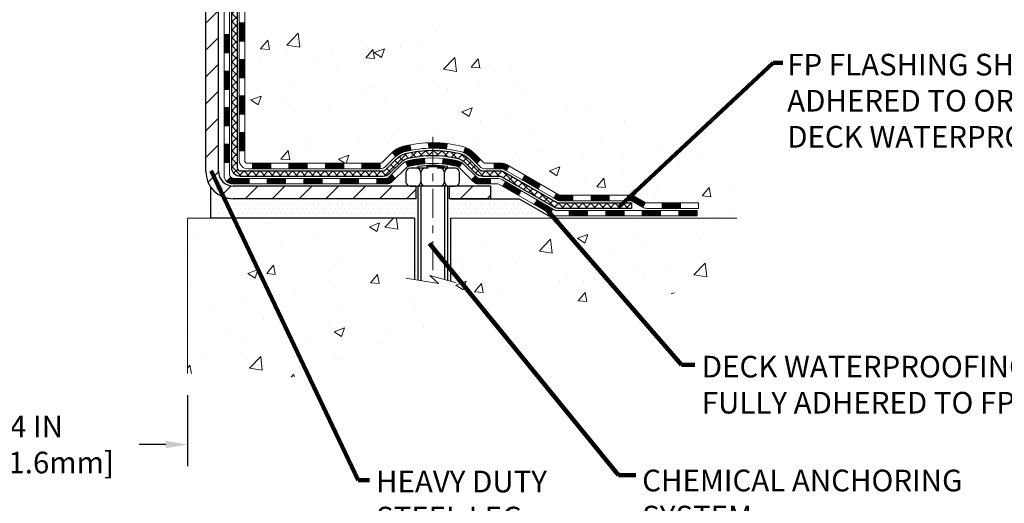
# Model space of a CAD drawing. Extents: x -308 to 3254, y -284 to 1977.
# Drawn here: x 17 to 30, y 7 to 14 of the extents above; entities that cross this region are included whole.
import ezdxf

# ---------------------------------------------------------------- set-up
doc = ezdxf.new("R2010")
doc.units = 0
doc.header["$LTSCALE"] = 5
doc.header["$MEASUREMENT"] = 0
doc.linetypes.add('CENTERX2', pattern=[4, 2.5, -0.5, 0.5, -0.5])
doc.layers.get('DEFPOINTS').update_dxf_attribs({"linetype": 'CONTINUOUS'})
for name, color, linetype, lineweight in [('CENTERLINE - L', 1, 'CENTERX2', 18), ('CONCRETE - H', 130, 'CONTINUOUS', 9), ('CONCRETE - L', 132, 'CONTINUOUS', 13), ('DECK COAT - H', 20, 'CONTINUOUS', 20), ('DECK COAT - L', 22, 'CONTINUOUS', 18), ('DIMS', 50, 'CONTINUOUS', 25), ('MIG FOOT - H', 251, 'CONTINUOUS', 20), ('MIG FOOT - L', 7, 'CONTINUOUS', 30), ('PVC SIDESHEET - H', 170, 'CONTINUOUS', 20), ('PVC SIDESHEET - L', 150, 'CONTINUOUS', 25), ('SCREW - L', 1, 'CONTINUOUS', 25), ('SETTING BED - H', 210, 'CONTINUOUS', 20), ('SETTING BED - L', 212, 'CONTINUOUS', 25), ('TEXT - 4', 241, 'CONTINUOUS', 25)]:
    doc.layers.add(name, color=color, linetype=linetype, lineweight=lineweight)
doc.layers.add('DECKCOAT', color=1, linetype='CONTINUOUS')
doc.layers.add('METAL11', color=7, linetype='CONTINUOUS')
doc.styles.add('ROMANS', font='romans', dxfattribs={"width": 0.9})
doc.dimstyles.get("Standard").update_dxf_attribs({"dimtxt": 0.18, "dimasz": 0.18, "dimexe": 0.18, "dimexo": 0.0625, "dimgap": 0.09, "dimtad": 0, "dimtih": 1, "dimtoh": 1, "dimdec": 4, "dimzin": 0, "dimdsep": 46, "dimtxsty": 'Standard', "dimcen": 0.09, "dimadec": 0, "dimazin": 0, "dimtfac": 1, "dimtdec": 4, "dimtofl": 0, "dimtmove": 0, "dimatfit": 3, "dimfxl": 1, "dimtolj": 1, "dimtzin": 0, "dimarcsym": 0})
pattern_1 = [(45, (-169.279572354827, -150.3540352699449), (-0.003479849246914297, 0.003479849246914297), [])]

# ---------------------------------------------------------------- blocks, each defined once
blk = doc.blocks.new('*D31')
at = {"layer": 'DEFPOINTS', "color": 0, "transparency": 16777216}
for p in [(15.56304481481357, 9.00949653604357), (19.56304481484267, 9.00949653604357), (19.56304481484267, 8.0915979451579)]:
    blk.add_point(p, dxfattribs=at)
at = {"layer": 'DIMS', "color": 0, "lineweight": -2, "transparency": 16777216}
for p, q in [((15.56304481481357, 8.729496536043571), (15.56304481481357, 7.8115979451579)), ((19.56304481484267, 8.729496536043571), (19.56304481484267, 7.8115979451579)), ((15.84304481481356, 8.0915979451579), (16.27871386815643, 8.0915979451579)), ((19.28304481484267, 8.0915979451579), (18.93871386815643, 8.0915979451579))]:
    blk.add_line(p, q, dxfattribs=at)
at = {"layer": 'DIMS', "color": 0, "transparency": 16777216}
for points in [[(15.84304481481356, 8.138264611824567), (15.84304481481356, 8.044931278491234), (15.56304481481357, 8.0915979451579)], [(19.28304481484267, 8.138264611824567), (19.28304481484267, 8.044931278491234), (19.56304481484267, 8.0915979451579)]]:
    blk.add_solid(points, dxfattribs=at)
at = {"layer": 'DIMS', "color": 0, "transparency": 16777216, "insert": (17.60871386815643, 8.0915979451579), "char_height": 0.28, "attachment_point": 5}
blk.add_mtext('\\A1;4 IN \\P [101.6mm]', dxfattribs=at)

msp = doc.modelspace()

# ---------------------------------------------------------------- hatches: boundary and pattern name
at = {"layer": 'CONCRETE - H'}
h = msp.add_hatch(dxfattribs=at)
h.set_pattern_fill('AR-CONC', color=256, scale=0.19)
h.set_pattern_definition([(49.99999999999999, (174.9185453432728, 622.6084088602594), (1.362794346941432, -0.1192290564669307), [0.1425, -1.5675]), (355, (174.9185453432728, 622.6084088602594), (-0.2636275338647, 1.429165054030022), [0.114, -1.254]), (100.45144446, (175.0321115371728, 622.5984731066594), (1.099166808781513, 1.309935982840396), [0.1211063648, -1.3321700128]), (46.18420000000002, (174.9185453432728, 622.9884088602594), (2.027758528275987, -0.3144866335068454), [0.2137499999999999, -2.351249999999999]), (96.63563549, (175.0875251587728, 622.9622015769594), (1.775857696781034, 1.850825341471646), [0.1816596498, -1.998256144]), (351.1841639899999, (174.9185453432728, 622.9884088602594), (1.775857695604069, 1.850825340512981), [0.171, -1.8810000019]), (21, (175.1085453432728, 622.8934088602593), (1.134123399025077, -0.7649758922641438), [0.1425, -1.5675]), (326.0000000000001, (175.1085453432728, 622.8934088602593), (0.4622991306510053, 1.377785085589021), [0.114, -1.254]), (71.45144474, (175.2030556258728, 622.8296608696594), (1.596422515786945, 0.6128091903320723), [0.121106361, -1.3321700128]), (37.50000000000001, (174.9185453432728, 622.6084088602594), (0.02310372510285227, 0.6324983222794919), [0, -1.2388, 0, -1.273, 0, -1.25875]), (7.499999999999999, (174.9185453432728, 622.6084088602594), (0.4998321211400824, 0.7493822525764845), [0, -0.7258, 0, -1.2103, 0, -0.47975]), (327.5, (174.4948453432728, 622.6084088602594), (1.014262628727577, -0.04285425629532154), [0, -0.475, 0, -1.482, 0, -1.9665]), (317.5, (174.3048453432728, 622.6084088602594), (1.108053721750534, 0.1901994664314037), [0, -0.6175, 0, -0.9842, 0, -1.3965])])
edge = h.paths.add_edge_path()
edge.add_spline(control_points=[(26.25284019767327, 20.40881222038513), (26.9815843549718, 19.56520864974505), (22.11179590961106, 20.0205747960523), (20.99890733967041, 15.50334100593489), (22.67091082999727, 13.32918573878169), (27.89044328264268, 11.194567019479), (26.67426121904492, 11.02284312550591)], knot_values=[0, 0, 0, 0, 2.587577285583467, 6.717809596311074, 11.08632534305887, 13.93731079760231, 13.93731079760231, 13.93731079760231, 13.93731079760231], degree=3, periodic=0)
edge.add_line((26.67426121904586, 11.02284312550364), (26.1812595670167, 11.0228431255041))
edge.add_line((26.1812595670167, 11.0228431255041), (26.18125956700942, 11.14882713401721))
edge.add_line((26.18125956700942, 11.14882713401721), (26.18125956700942, 11.21969313401723))
edge.add_line((26.18125956700942, 11.21969313401723), (25.51157586700973, 11.21969313401712))
edge.add_arc((25.5115758670095, 11.25906313401742), 0.03937000000030366, 239.9999999998486, 270.0000000003309, ccw=False)
edge.add_line((25.49189086700926, 11.22496771387023), (25.35612995939147, 11.30334931042887))
edge.add_arc((25.3010119593917, 11.20788213401875), 0.1102359999986215, 59.99999999972694, 89.99999999991137)
edge.add_line((25.30101195939187, 11.31811813401737), (24.39305401836279, 11.31811813401725))
edge.add_arc((24.39305401836296, 11.3574881340179), 0.03937000000064472, 239.9999999999535, 269.9999999997518, ccw=False)
edge.add_line((24.37336901836261, 11.32339271387036), (23.69328183220406, 11.71604071668798))
edge.add_arc((23.63328189147671, 11.61211763401332), 0.119999999999549, 60.00003267859412, 90.00000000005427)
edge.add_line((23.6332818914766, 11.73211763401287), (23.4218405089166, 11.73211763401275))
edge.add_arc((23.42184050891674, 11.77148763401181), 0.03936999999905311, 224.9999999990349, 269.9999999997932, ccw=False)
edge.add_line((23.39400171494162, 11.74364884003762), (23.27753519080895, 11.86011536417004))
edge.add_arc((23.02783321650193, 11.61041338986331), 0.3531319186161184, 44.99999999996739, 76.09799910889649)
edge.add_arc((22.73854862341892, 10.44164361642311), 1.557170273114289, 76.09799910893535, 103.9020008910647)
edge.add_arc((22.44926403033534, 11.61041338986274), 0.3531319186165314, 103.9020008909918, 134.9999999999707)
edge.add_line((22.1995620560283, 11.86011536417004), (22.08309553189551, 11.74364884003751))
edge.add_arc((22.0552567379207, 11.77148763401181), 0.03936999999892297, 269.99999999962773, 315.0000000005264, ccw=False)
edge.add_line((22.05525673792044, 11.73211763401287), (20.34435163543631, 11.73211763401298))
edge.add_arc((20.34435163543634, 11.77148763401294), 0.0393699999999626, 180.0000000001654, 269.9999999999586, ccw=False)
edge.add_line((20.30498163543643, 11.77148763401283), (20.30498163543575, 17.76245886622064))
edge.add_arc((20.34435163543606, 17.76245886622053), 0.03937000000030366, 107.30237723690081, 179.9999999998346, ccw=False)
edge.add_line((20.33264242706582, 17.80004731310737), (20.34991536815915, 17.80657330990221))
edge.add_line((20.34991536815915, 17.80657330990221), (20.36709196433367, 17.81328768997059))
edge.add_line((20.36709196433367, 17.81328768997059), (20.38407587067013, 17.82037883658586))
edge.add_line((20.38407587067013, 17.82037883658586), (20.40077074224973, 17.82803513302224))
edge.add_line((20.40077074224973, 17.82803513302224), (20.41708023415322, 17.83644496255238))
edge.add_line((20.41708023415322, 17.83644496255238), (20.43291914847805, 17.84576053427327))
edge.add_line((20.43291914847805, 17.84576053427327), (20.44825967778797, 17.85594781435293))
edge.add_line((20.44825967778797, 17.85594781435293), (20.46309243195401, 17.86691300131315))
edge.add_line((20.46309243195401, 17.86691300131315), (20.47740802937506, 17.8785622659982))
edge.add_line((20.47740802937506, 17.8785622659982), (20.49119708496983, 17.89080183047918))
edge.add_line((20.49119708496983, 17.89080183047918), (20.50444836415363, 17.90356513207644))
edge.add_line((20.50444836415363, 17.90356513207644), (20.51714574570633, 17.91685751496198))
edge.add_line((20.51714574570633, 17.91685751496198), (20.52927587329987, 17.93068559104609))
edge.add_line((20.52927587329987, 17.93068559104609), (20.54083866388964, 17.94501696023099))
edge.add_line((20.54083866388964, 17.94501696023099), (20.55183712497092, 17.9598101388965))
edge.add_line((20.55183712497092, 17.9598101388965), (20.5622742640403, 17.97502364342108))
edge.add_line((20.5622742640403, 17.97502364342108), (20.5721530885935, 17.99061599018478))
edge.add_line((20.5721530885935, 17.99061599018478), (20.58147660612622, 18.00654569556582))
edge.add_line((20.58147660612622, 18.00654569556582), (20.59024788776742, 18.02277131781989))
edge.add_line((20.59024788776742, 18.02277131781989), (20.59847513232307, 18.03925478957945))
edge.add_line((20.59847513232307, 18.03925478957945), (20.60617534803168, 18.05596384071714))
edge.add_line((20.60617534803168, 18.05596384071714), (20.61336641141588, 18.0728667724984))
edge.add_line((20.61336641141588, 18.0728667724984), (20.62006667563719, 18.08993337169068))
edge.add_line((20.62006667563719, 18.08993337169068), (20.62629905139784, 18.10714762922817))
edge.add_line((20.62629905139784, 18.10714762922817), (20.63208898150424, 18.1245014276642))
edge.add_line((20.63208898150424, 18.1245014276642), (20.63746193590396, 18.14198673414899))
edge.add_line((20.63746193590396, 18.14198673414899), (20.64244338454637, 18.15959551583251))
edge.add_line((20.64244338454637, 18.15959551583251), (20.6470587973804, 18.17731973986497))
edge.add_line((20.6470587973804, 18.17731973986497), (20.65133364435405, 18.19515137339636))
edge.add_line((20.65133364435405, 18.19515137339636), (20.65529339541717, 18.21308238357688))
edge.add_line((20.65529339541717, 18.21308238357688), (20.65896352051777, 18.23110473755651))
edge.add_line((20.65896352051777, 18.23110473755651), (20.66236948960432, 18.24921040248546))
edge.add_line((20.66236948960432, 18.24921040248546), (20.66553677262664, 18.26739134551394))
edge.add_line((20.66553677262664, 18.26739134551394), (20.6684908395323, 18.28563953379171))
edge.add_line((20.6684908395323, 18.28563953379171), (20.67125716027113, 18.30394693446897))
edge.add_line((20.67125716027113, 18.30394693446897), (20.67386120479114, 18.32230551469593))
edge.add_line((20.67386120479114, 18.32230551469593), (20.67594550209242, 18.33785110287181))
edge.add_line((20.67594550209242, 18.33785110287181), (20.67596324216174, 18.33784924894098))
edge.add_line((20.67596324216174, 18.33784924894098), (20.67868434497041, 18.3591440823991))
edge.add_line((20.67868434497041, 18.3591440823991), (20.68095438052751, 18.37760800417573))
edge.add_line((20.68095438052751, 18.37760800417573), (20.68316401966058, 18.39609097410266))
edge.add_line((20.68316401966058, 18.39609097410266), (20.68533188681977, 18.41452674447908))
edge.add_arc((20.62668442142675, 18.42145262549411), 0.05905499999881637, 353.2649378235453, 366.6781923660023)
edge.add_line((20.68533873231945, 18.42832029165993), (20.68316401966104, 18.44681427688602))
edge.add_line((20.68316401966104, 18.44681427688602), (20.68095438052751, 18.4652972468125))
edge.add_line((20.68095438052751, 18.4652972468125), (20.67868434497041, 18.4837611685889))
edge.add_line((20.67868434497041, 18.4837611685889), (20.67632844304126, 18.50219800936543))
edge.add_line((20.67632844304126, 18.50219800936543), (20.67386120479114, 18.52059973629207))
edge.add_line((20.67386120479114, 18.52059973629207), (20.67125716027113, 18.53895831651903))
edge.add_line((20.67125716027113, 18.53895831651903), (20.6684908395323, 18.55726571719651))
edge.add_line((20.6684908395323, 18.55726571719651), (20.66553677262664, 18.57551390547405))
edge.add_line((20.66553677262664, 18.57551390547405), (20.66236948960432, 18.59369484850254))
edge.add_line((20.66236948960432, 18.59369484850254), (20.65896352051777, 18.61180051343126))
edge.add_line((20.65896352051777, 18.61180051343126), (20.65529339541717, 18.62982286741135))
edge.add_line((20.65529339541717, 18.62982286741135), (20.65133364435405, 18.64775387759164))
edge.add_line((20.65133364435405, 18.64775387759164), (20.6470587973804, 18.66558551112303))
edge.add_line((20.6470587973804, 18.66558551112303), (20.64244338454637, 18.68330973515549))
edge.add_line((20.64244338454637, 18.68330973515549), (20.63746193590396, 18.70091851683901))
edge.add_line((20.63746193590396, 18.70091851683901), (20.63208898150424, 18.71840382332402))
edge.add_line((20.63208898150424, 18.71840382332402), (20.62629905139784, 18.73575762176006))
edge.add_line((20.62629905139784, 18.73575762176006), (20.62006667563719, 18.75297187929732))
edge.add_line((20.62006667563719, 18.75297187929732), (20.61336641141588, 18.77003847848982))
edge.add_line((20.61336641141588, 18.77003847848982), (20.60617534803168, 18.78694141027108))
edge.add_line((20.60617534803168, 18.78694141027108), (20.59847513232307, 18.80365046140878))
edge.add_line((20.59847513232307, 18.80365046140878), (20.59024788776742, 18.82013393316811))
edge.add_line((20.59024788776742, 18.82013393316811), (20.58147660612622, 18.83635955542218))
edge.add_line((20.58147660612622, 18.83635955542218), (20.5721530885935, 18.85228926080345))
edge.add_line((20.5721530885935, 18.85228926080345), (20.5622742640403, 18.86788160756691))
edge.add_line((20.5622742640403, 18.86788160756691), (20.55183712497092, 18.88309511209172))
edge.add_line((20.55183712497092, 18.88309511209172), (20.54083866388964, 18.89788829075701))
edge.add_line((20.54083866388964, 18.89788829075701), (20.52927587329987, 18.91221965994191))
edge.add_line((20.52927587329987, 18.91221965994191), (20.51714574570633, 18.92604773602602))
edge.add_line((20.51714574570633, 18.92604773602602), (20.50444836415363, 18.93934011891179))
edge.add_line((20.50444836415363, 18.93934011891179), (20.49119708496983, 18.95210342050905))
edge.add_line((20.49119708496983, 18.95210342050905), (20.47740802937506, 18.9643429849898))
edge.add_line((20.47740802937506, 18.9643429849898), (20.46309243195401, 18.97599224967507))
edge.add_line((20.46309243195401, 18.97599224967507), (20.44825967778797, 18.98695743663529))
edge.add_line((20.44825967778797, 18.98695743663529), (20.43291914847805, 18.99714471671496))
edge.add_line((20.43291914847805, 18.99714471671496), (20.41726699991295, 19.00635044316505))
edge.add_line((20.41726699991295, 19.00635044316505), (20.41727321268718, 19.00636078094749))
edge.add_line((20.41727321268718, 19.00636078094749), (20.41708023415322, 19.00646028843585))
edge.add_line((20.41708023415322, 19.00646028843585), (20.41726699991295, 19.00635044316505))
edge.add_line((20.41726699991295, 19.00635044316505), (20.40077074224928, 19.01487011796553))
edge.add_line((20.40077074224928, 19.01487011796553), (20.38407587066968, 19.02252641440168))
edge.add_line((20.38407587066968, 19.02252641440168), (20.36709196433321, 19.02961756101718))
edge.add_line((20.36709196433321, 19.02961756101718), (20.34991536815915, 19.03633194108556))
edge.add_line((20.34991536815915, 19.03633194108556), (20.33264242706562, 19.04285793788051))
edge.add_arc((20.34435163543606, 19.08044638476713), 0.03937000000012943, 180, 252.69762276272428, ccw=False)
edge.add_line((20.30498163543598, 19.08044638476713), (20.30498163543598, 19.19433582250758))
edge.add_line((20.30498163543598, 19.19433582250758), (20.30498163543598, 19.26968143362592))
edge.add_line((20.30498163543598, 19.26968143362592), (20.23411563543596, 19.26968143362592))
edge.add_line((20.23411563543596, 19.26968143362592), (20.20682073904234, 19.26968143362592))
edge.add_arc((20.24592663543561, 19.27423398974668), 0.03936999999940984, 122.90315213928179, 186.6402612619622, ccw=False)
edge.add_line((20.22454003880011, 19.30728864727485), (20.53975797925605, 19.51123687874792))
edge.add_arc((20.36206813543473, 19.70992923217568), 0.266556432876622, 311.8061494065032, 360.0000000001467)
edge.add_line((20.62862456831135, 19.70992923217636), (20.62862456831135, 19.75914283452585))
edge.add_line((20.62862456831135, 19.75914283452585), (20.64750252518843, 19.75914283452585))
edge.add_line((20.64750252518843, 19.75914283452585), (20.71836827322022, 19.75914283452585))
edge.add_line((20.71836827322022, 19.75914283452585), (20.71836827322022, 19.70544896193542))
edge.add_line((20.71836827322022, 19.70544896193542), (20.91718717085814, 19.70544896193542))
edge.add_arc((20.91718717085814, 19.78418911941571), 0.07874015748029706, 270, 360)
edge.add_line((20.99592732833844, 19.78418911941571), (20.99592732833844, 19.91003315170951))
edge.add_line((20.99592732833844, 19.91003315170951), (23.06304596912651, 19.91003315170997))
edge.add_line((23.06304596912651, 19.91003315170997), (23.06304596912651, 20.40881222038524))
edge.add_line((23.06304596912651, 20.40881222038524), (26.25284019767327, 20.40881222038513))
h = msp.add_hatch(dxfattribs=at)
h.set_pattern_fill('AR-CONC', color=256, scale=0.1875)
h.set_pattern_definition([(49.99999999999999, (174.9185453432728, 622.6084088602594), (1.344862842376413, -0.1176602530923658), [0.140625, -1.546875]), (355, (174.9185453432728, 622.6084088602594), (-0.260158750524375, 1.410360250687522), [0.1125, -1.2375]), (100.45144446, (175.0306172451478, 622.5986038402593), (1.084704087613335, 1.29269998306618), [0.11951286, -1.314641459999999]), (46.18420000000002, (174.9185453432728, 622.9834088602594), (2.001077495009198, -0.3103486514870185), [0.2109374999999999, -2.320312499999999]), (96.63563549, (175.0853017401478, 622.9575464096343), (1.752491148139178, 1.826472376452282), [0.17926939125, -1.9719633]), (351.1841639899999, (174.9185453432728, 622.9834088602594), (1.7524911469777, 1.826472375506232), [0.16875, -1.856250001875]), (21, (175.1060453432728, 622.8896588602594), (1.119200722722116, -0.7549104199975103), [0.140625, -1.546875]), (326.0000000000001, (175.1060453432728, 622.8896588602594), (0.4562162473529657, 1.359656334462849), [0.1125, -1.2375]), (71.45144474, (175.1993120695228, 622.8267496590094), (1.575416956368696, 0.6047459115119134), [0.11951285625, -1.31464146]), (37.50000000000001, (174.9185453432728, 622.6084088602594), (0.02279972871992, 0.6241759759337091), [0, -1.2225, 0, -1.25625, 0, -1.2421875]), (7.499999999999999, (174.9185453432728, 622.6084088602594), (0.4932553827040286, 0.7395219597794255), [0, -0.7162499999999999, 0, -1.194375, 0, -0.4734375]), (327.5, (174.5004203432728, 622.6084088602594), (1.000917067823267, -0.04229038450196204), [0, -0.46875, 0, -1.4625, 0, -1.940625]), (317.5, (174.3129203432728, 622.6084088602594), (1.093474067516974, 0.1876968418730957), [0, -0.609375, 0, -0.97125, 0, -1.378125])])
edge = h.paths.add_edge_path()
edge.add_line((26.67425891044832, 11.02284312550546), (22.96877011440165, 11.02284312549523))
edge.add_line((22.96877011440165, 11.02284312549523), (22.96877011440392, 10.20716378316547))
edge.add_line((22.96877011440392, 10.20716378316547), (22.703185684858, 10.28033958946321))
edge.add_line((22.703185684858, 10.28033958946321), (22.81343749964753, 10.17689530889675))
edge.add_line((22.81343749964753, 10.17689530889675), (22.50128750393969, 10.22599317557706))
edge.add_line((22.50128750393969, 10.22599317557706), (22.50128750393742, 11.02284312549409))
edge.add_line((22.50128750393742, 11.02284312549409), (19.56304481483676, 11.02284312548568))
edge.add_line((19.56304481483676, 11.02284312548568), (19.56304481484267, 9.00949653604357))
edge.add_spline(control_points=[(19.62831677529039, 9.009496536043798), (20.06788373073871, 9.026385993640815), (20.97966656640048, 8.83581699431295), (22.57434640738541, 9.461022148654479), (24.23555862314939, 10.0465024642034), (26.45126423539946, 9.898039008874434), (26.63703281662993, 10.82621940841318), (26.67425891044832, 11.02284312550546)], knot_values=[0, 0, 0, 0, 1.332308185978012, 2.690718387623622, 4.94604467681217, 7.092233788707441, 7.652735798451201, 7.652735798451201, 7.652735798451201, 7.652735798451201], degree=3, periodic=0)
at = {"layer": 'DECK COAT - H'}
h = msp.add_hatch(dxfattribs=at)
h.set_pattern_fill('ANSI31', color=256, scale=0.03937, style=0)
h.set_pattern_definition([(45, (-164.2231341201491, -105.6118474154177), (-0.003479849246914297, 0.003479849246914297), [])])
h.paths.add_polyline_path([(20.23411332685328, 12.13109279798414), (20.3049793268533, 12.13109279798414), (20.3049793268533, 11.89487279798414), (20.23411332685328, 11.89487279798414)])
h.paths.add_polyline_path([(20.23411332685373, 12.60353279798414), (20.30497932685375, 12.60353279798414), (20.3049793268533, 12.36731279798414), (20.23411332685328, 12.36731279798414)])
h.paths.add_polyline_path([(20.23411332685373, 13.07597119138381), (20.30497932685375, 13.07597119138381), (20.30497932685375, 12.83975279798415), (20.23411332685373, 12.83975279798415)])
h.paths.add_polyline_path([(20.23411332685419, 13.54841119138382), (20.30497932685421, 13.54841119138382), (20.30497932685375, 13.31219119138382), (20.23411332685373, 13.31219119138382)])
h.paths.add_polyline_path([(20.03726332685528, 12.45281732000331), (20.10812932685349, 12.45281732000331), (20.10812932685349, 12.21659732000307), (20.03726332685483, 12.21659732000307)])
h.paths.add_polyline_path([(20.03726332685619, 12.92525732000331), (20.10812932685394, 12.92525732000331), (20.10812932685394, 12.68903732000308), (20.03726332685574, 12.68903732000308)])
h.paths.add_polyline_path([(20.0372633268571, 13.39769732000332), (20.10812932685394, 13.39769732000332), (20.10812932685394, 13.16147732000309), (20.03726332685665, 13.16147732000309)])
h = msp.add_hatch(dxfattribs=at)
h.set_pattern_fill('ANSI31', color=256, scale=0.03937, style=0)
h.set_pattern_definition(pattern_1)
h.paths.add_polyline_path([(21.34996641483576, 11.73211763401287), (21.58618641483554, 11.73211763401287), (21.58618641483554, 11.66125163401284), (21.34996641483576, 11.66125163401284)])
h.paths.add_polyline_path([(21.82240641483577, 11.73211763401287), (22.05525442933731, 11.73211763401287, 0.02144170134057288), (22.058626414836, 11.73226230273576), (22.05862641483554, 11.66125163401284), (21.82240641483577, 11.66125163401284)])
h.paths.add_polyline_path([(22.21243522605118, 11.87235873316922, -0.1237366593047226), (22.36441756126487, 11.95320140070498, -0.01313217533143259), (22.44429264392556, 11.97075905896736), (22.45768397370057, 11.90116981954861, 0.01313217533147817), (22.38144396403459, 11.88441120107791, 0.1237366593049013), (22.25996122288007, 11.81979192252356)])
h.paths.add_polyline_path([(21.54169831483568, 11.53526763401305), (21.77791831483546, 11.53526763401305), (21.77791831483546, 11.46440163401303), (21.54169831483568, 11.46440163401303)])
h.paths.add_polyline_path([(22.38617698328289, 11.75339714369079, -0.04324640446576285), (22.41171312451343, 11.762117512852, -0.04070359398944642), (22.6299572298376, 11.79762284047683), (22.63561418743029, 11.72698298779596, 0.04070359398944876), (22.42873952728269, 11.69332731322493, 0.04324640446531137), (22.41478274341171, 11.68856119345128)])
h.paths.add_polyline_path([(22.01413831483569, 11.53526763401305), (22.13679236909002, 11.53526763401305, 0.1989123673794921), (22.16463116306568, 11.54679884003758), (22.20332708669139, 11.58549476366329), (22.25343691584703, 11.53538493450765), (22.21474099222132, 11.49668901088194, -0.198912367379553), (22.13679236909047, 11.46440163401303), (22.01413831483569, 11.46440163401303)])
h.paths.add_polyline_path([(22.68447126196634, 11.99787468799582, -0.008683585791257758), (22.73854631483573, 11.99881388953736), (22.73854631483573, 11.92794788953756, 0.008683585791259676), (22.68693218917679, 11.92705143056401)])
h.paths.add_polyline_path([(22.73854631483573, 11.99881388953736, -0.03014854381015566), (22.9258206996351, 11.98751151642909), (22.91729794089633, 11.91715988148371, 0.03014854381015595), (22.73854631483573, 11.92794788953756)])
h.paths.add_polyline_path([(22.87248412390045, 11.79535403920522, -0.03601941678383571), (23.06537950515758, 11.762117512852, -0.0935601540946129), (23.11809990974916, 11.73798903563807), (23.07716745166135, 11.68013988844586, 0.09356015409565223), (23.04835310238832, 11.69332731322493, 0.03601941678380825), (22.86550662237778, 11.72483237991901)])
h.paths.add_polyline_path([(23.24078567417837, 11.51825497415302), (23.29089550333401, 11.56836480330867), (23.31246146660533, 11.54679884003758, 0.1989123673796988), (23.34030026058053, 11.53526763401283), (23.4875440605806, 11.53526763401283), (23.4875440605806, 11.46440163401303), (23.34030026058053, 11.46440163401303, -0.1989123673795969), (23.26235163744968, 11.49668901088216)])
h.paths.add_polyline_path([(23.22742305307065, 11.81000553501417, 0.09785809462208828), (23.1365033676193, 11.87092125023401), (23.16378679796344, 11.93632464758184, -0.09785809462147925), (23.27753288222539, 11.86011536417027), (23.3568734450555, 11.78077480134039), (23.30676361589985, 11.73066497218497)])
h = msp.add_hatch(dxfattribs=at)
h.set_pattern_fill('ANSI31', color=256, scale=0.03937, style=0)
h.set_pattern_definition([(45, (-160.436075102431, -150.2543399452375), (-0.003479849246914297, 0.003479849246914297), [])])
h.paths.add_polyline_path([(20.87752641483576, 11.73211763401287), (21.11374641483553, 11.73211763401287), (21.11374641483553, 11.66125163401284), (20.87752641483576, 11.66125163401284)])
h.paths.add_polyline_path([(21.06925831483568, 11.53526763401305), (21.30547831483545, 11.53526763401305), (21.30547831483545, 11.46440163401303), (21.06925831483568, 11.46440163401303)])
h.paths.add_polyline_path([(20.59681831483567, 11.53526763401305), (20.83303831483545, 11.53526763401305), (20.83303831483545, 11.46440163401303), (20.59681831483567, 11.46440163401303)])
edge = h.paths.add_edge_path()
edge.add_arc((20.1671843268532, 11.59432263401277), 0.05905499999999223, 225.0000000000195, 270.0000000000276)
edge.add_line((20.1671843268532, 11.53526763401305), (20.36059831483544, 11.53526763401305))
edge.add_line((20.36059831483544, 11.53526763401305), (20.36059831483544, 11.46440163401303))
edge.add_line((20.36059831483544, 11.46440163401303), (20.14749932685345, 11.46440163401303))
edge.add_arc((20.14749932685208, 11.57463763400665), 0.1102359999936198, 224.9999999980676, 270.00000000072384, ccw=False)
edge.add_line((20.06955070372305, 11.49668901088262), (20.12542613589039, 11.55256444304973))
h.paths.add_polyline_path([(20.03726332685437, 11.9803773200033), (20.10812932685349, 11.98020868698131), (20.10812932685303, 11.74398868698154), (20.03726332685346, 11.7441573200033)])
h.paths.add_polyline_path([(20.40508641483575, 11.73211763401287), (20.64130641483553, 11.73211763401287), (20.64130641483553, 11.66125163401284), (20.40508641483575, 11.66125163401284)])
h = msp.add_hatch(dxfattribs=at)
h.set_pattern_fill('ANSI31', color=256, scale=0.03937, style=0)
h.set_pattern_definition(pattern_1)
h.paths.add_polyline_path([(23.53286160033394, 11.73211763401287), (23.63327958289346, 11.73211763401287, -0.1316523525283877), (23.69327952362073, 11.71604071668798), (23.72651446371265, 11.69685254035335), (23.69108146371264, 11.63548078408871), (23.65572700826715, 11.65589266157122, 0.1316523525285442), (23.63572702802503, 11.66125163401284), (23.53286160033394, 11.66125163401284)])
h.paths.add_polyline_path([(23.8956540519589, 11.51737090076654), (23.93108705195891, 11.57874265703117), (24.13565964020518, 11.46063277370922), (24.10022664020516, 11.39926101744459)])
h.paths.add_polyline_path([(24.34023222845099, 11.34252289038704), (24.37336672922584, 11.32339270264288, 0.1316523525284907), (24.39305170977968, 11.31811813401737), (24.55210650977961, 11.31811813401737), (24.55210650977961, 11.24725213401734), (24.39305170977968, 11.24725213401734, -0.131652352528452), (24.33793376422909, 11.26202092616904), (24.30479922845097, 11.28115113412264)])
h.paths.add_polyline_path([(24.78832650977984, 11.31811813401737), (25.02454650977961, 11.31811813401737), (25.02454650977961, 11.24725213401734), (24.78832650977984, 11.24725213401734)])
h.paths.add_polyline_path([(25.26076650977984, 11.31811813401737), (25.30100965080874, 11.31811813401737, -0.1316524975873674), (25.3561276508085, 11.30334931042898), (25.49188855842658, 11.22496771387023), (25.45645555842657, 11.16359595760559), (25.32069465080849, 11.24197755416435, 0.1316524975873194), (25.30100965080874, 11.24725213401734), (25.26076650977984, 11.24725213401734)])
h.paths.add_polyline_path([(25.70881725842628, 11.21969313401723), (25.94503725842651, 11.21969313401723), (25.94503725842651, 11.14882713401721), (25.70881725842628, 11.14882713401721)])
h.paths.add_polyline_path([(23.64481374886645, 11.43489055416421), (23.68024674886647, 11.49626231042885), (23.88481926974873, 11.37815231042873), (23.84938626974872, 11.31678055416432)])
h.paths.add_polyline_path([(24.08939179063054, 11.26004231042884), (24.29396431151235, 11.14193231042873), (24.25853131151234, 11.08056055416432), (24.05395879063053, 11.19867055416421)])
h.paths.add_polyline_path([(24.50684101124943, 11.1212681340171), (24.74306101124967, 11.1212681340171), (24.74306101124967, 11.0504021340173), (24.50684101124943, 11.0504021340173)])
h.paths.add_polyline_path([(24.97928101124944, 11.1212681340171), (25.21550101124967, 11.1212681340171), (25.21550101124967, 11.0504021340173), (24.97928101124944, 11.0504021340173)])
h.paths.add_polyline_path([(25.45172101124945, 11.12126813401733), (25.68794101124968, 11.12126813401733), (25.68794101124968, 11.0504021340173), (25.45172101124945, 11.0504021340173)])
h.paths.add_polyline_path([(25.92416101124945, 11.12126813401733), (26.16038101124968, 11.12126813401733), (26.16038101124968, 11.0504021340173), (25.92416101124945, 11.0504021340173)])
at = {"layer": 'MIG FOOT - H'}
h = msp.add_hatch(dxfattribs=at)
h.set_pattern_fill('ANSI31', color=256, scale=1.9685, style=0)
h.set_pattern_definition([(45, (-931.2100610066841, -447.153921796741), (-0.1739924623457148, 0.1739924623457148), [])])
h.paths.add_polyline_path([(19.96504481483453, 19.17158012549521), (19.80104481483477, 19.17158012549521), (19.80104481483522, 18.60908012549521), (19.96504481483498, 18.60908012549521)])
edge = h.paths.add_edge_path()
edge.add_line((19.96504481483498, 18.23408012549521), (19.80104481483522, 18.23408012549521))
edge.add_line((19.80104481483522, 18.23408012549521), (19.80104481483522, 11.6271726254954))
edge.add_arc((20.15537481483489, 11.6271726254954), 0.3543299999998908, 179.9999999999908, 270.0000000000184)
edge.add_line((20.15537481483534, 11.27284262549529), (22.5197947838351, 11.27284262549529))
edge.add_line((22.5197947838351, 11.27284262549529), (22.51979478383464, 11.43684262549527))
edge.add_line((22.51979478383464, 11.43684262549527), (20.15537481483489, 11.43684262549527))
edge.add_arc((20.15537481483534, 11.6271726254954), 0.1903300000000172, 180, 270, ccw=False)
edge.add_line((19.96504481483498, 11.6271726254954), (19.96504481483498, 18.23408012549521))
h.paths.add_polyline_path([(23.48854481483477, 11.43684262549527), (22.957297845835, 11.43684262549505), (22.957297845835, 11.27284262549529), (23.48854481483522, 11.27284262549529)])
at = {"layer": 'PVC SIDESHEET - H'}
h = msp.add_hatch(dxfattribs=at)
h.set_pattern_fill('ANSI37', color=256, scale=0.59055, style=0)
h.set_pattern_definition([(45, (-164.2231341201486, 32.35620064743489), (-0.05219773870371446, 0.05219773870371446), []), (135, (-164.2231341201486, 32.35620064743489), (-0.05219773870371446, -0.05219773870371446), [])])
edge = h.paths.add_edge_path()
edge.add_line((20.1356883268536, 11.67306263401292), (20.13568832685405, 17.82499955195726))
edge.add_line((20.13568832685405, 17.82499955195726), (20.20655432684816, 17.82499955195726))
edge.add_line((20.20655432684816, 17.82499955195726), (20.20655432685317, 11.67306263401292))
edge.add_arc((20.24592432685358, 11.67306263401269), 0.0393699999999626, 539.999999999876, 630.0000000000828)
edge.add_line((20.24592432685358, 11.63369263401273), (22.09602339921412, 11.63369263401273))
edge.add_arc((22.09602339921412, 11.67306263401269), 0.03936999999984891, 270, 315)
edge.add_line((22.12386219318932, 11.64522384003749), (22.26915673238364, 11.7905183792318))
edge.add_arc((22.44926172175246, 11.61041338986274), 0.2547069186167385, 463.9020008910765, 495.00000000000057, ccw=False)
edge.add_arc((22.73854631483573, 10.44164361642333), 1.458745273114345, 450.00000000000114, 463.9020008910778, ccw=False)
edge.add_line((22.73854631483573, 11.90038888953768), (22.73854631483573, 11.82952288953766))
edge.add_arc((22.73854631483573, 10.44164361642311), 1.387879273114407, 450.0000000000023, 463.9020008910806)
edge.add_arc((22.44926172175246, 11.61041338986274), 0.1838409186166517, 463.9020008910817, 495.0000000000188)
edge.add_line((22.31926656153883, 11.74040855007615), (22.17397202234497, 11.59511401088207))
edge.add_arc((22.09602339921412, 11.67306263401292), 0.1102359999999436, 270, 315.0000000000287, ccw=False)
edge.add_line((22.09602339921412, 11.56282663401294), (20.24592432685358, 11.56282663401294))
edge.add_arc((20.24592432685358, 11.67306263401292), 0.1102359999999862, 180, 270, ccw=False)
edge = h.paths.add_edge_path()
edge.add_arc((22.73854631483573, 10.44164361642333), 1.458745273114317, 436.0979991089357, 449.9999999999967, ccw=False)
edge.add_arc((23.027830907919, 11.61041338986297), 0.2547069186164216, 405.0000000000079, 436.09799910894515, ccw=False)
edge.add_line((23.20793589728737, 11.7905183792318), (23.35323043648168, 11.64522384003749))
edge.add_arc((23.38106923045734, 11.67306263401292), 0.03937000000000319, 224.9999999999927, 270)
edge.add_line((23.38106923045734, 11.63369263401273), (23.60690654282689, 11.63369263401273))
edge.add_arc((23.60690654282644, 11.51369263401284), 0.1200000000000045, 419.9999999999996, 450, ccw=False)
edge.add_line((23.66690654282638, 11.61761568246698), (24.34699277392474, 11.22496771387023))
edge.add_arc((24.36667777392495, 11.2590631340172), 0.03936999999996989, 239.9999999999106, 269.9999999999586)
edge.add_line((24.36667777392495, 11.21969313401723), (25.31155881051473, 11.21969313401723))
edge.add_line((25.31155881051473, 11.21969313401723), (25.31155881051473, 11.14882713401721))
edge.add_line((25.31155881051473, 11.14882713401721), (24.36667777392495, 11.14882713401721))
edge.add_arc((24.36667777392495, 11.2590631340172), 0.110235999999901, 239.9999999999919, 270.0000000000148, ccw=False)
edge.add_line((24.31155977392473, 11.16359595760559), (23.62935399075013, 11.5574676501642))
edge.add_arc((23.60935399075015, 11.52282663401297), 0.03999999999995567, 419.9999999999935, 450)
edge.add_line((23.60935399075015, 11.56282663401294), (23.38106923045689, 11.56282663401294))
edge.add_arc((23.38106923045734, 11.67306263401292), 0.1102359999999933, 225.0000000000339, 270, ccw=False)
edge.add_line((23.30312060732649, 11.59511401088184), (23.15782606813173, 11.74040855007638))
edge.add_arc((23.027830907919, 11.6104133898632), 0.1838409186162805, 405.0000000000415, 436.0979991089544)
edge.add_arc((22.73854631483573, 10.44164361642333), 1.387879273114349, 436.0979991089393, 449.9999999999953)
edge.add_line((22.73854631483573, 11.82952288953766), (22.73854631483573, 11.90038888953768))
at = {"layer": 'SETTING BED - H', "linetype": 'Continuous'}
h = msp.add_hatch(dxfattribs=at)
h.set_pattern_fill('DOTS', color=256, scale=0.9842500000000001, style=0)
h.set_pattern_definition([(7.016477563892661e-15, (3.576529513063178, 1.671839359605656), (0.0307578125, 0.061515625), [0, -0.061515625])])
h.paths.add_polyline_path([(22.50128750393742, 11.02284312549409), (22.50128750393969, 10.22599317557706), (22.54568953373337, 10.2190092096339), (22.54568953373337, 11.43684262549527), (22.51979478383555, 11.43684262549527), (22.51979478383555, 11.27284262549529), (19.86488758271298, 11.27281760257574), (19.86453006698002, 11.02284312548659)])
h.paths.add_polyline_path([(22.93140309593809, 11.43684262549527), (22.95729784583591, 11.43684262549527), (22.95729784583591, 11.27284262549529), (23.85951656495899, 11.27284262549779), (24.292528400827, 11.02284312549909), (22.96877011440165, 11.02284312549523), (22.96877011440392, 10.20716378316547), (22.93140309593809, 10.21745942327448)])

# ---------------------------------------------------------------- linework, layer by layer
at = {"layer": 'CENTERLINE - L', "ltscale": 0.03}
msp.add_line((22.73854631483573, 12.07594123941112), (22.73854631483573, 10.27139617220132), dxfattribs=at)
at = {"layer": 'CONCRETE - L'}
for p, q in [((19.56304481483676, 11.02284312548568), (19.56304481484267, 9.00949653604357)), ((19.56304481483676, 11.02284312548568), (22.50128750393742, 11.02284312549409)), ((22.50128750393969, 10.22599317557706), (22.50128750393742, 11.02284312549409)), ((22.96877011440165, 11.02284312549523), (22.96877011440392, 10.20716378316547)), ((22.96877011440165, 11.02284312549523), (26.67425891044832, 11.02284312550546))]:
    msp.add_line(p, q, dxfattribs=at)
msp.add_lwpolyline([(23.04229353025721, 10.18690606231166), (22.703185684858, 10.28033958946321), (22.81343749964753, 10.17689530889675), (22.38913504255561, 10.24363356216236)], dxfattribs=at)
at = {"layer": 'DECK COAT - L'}
for p, q in [((20.23411332685055, 13.54841119138382), (20.30497932685057, 13.54841119138382)), ((20.03726332685665, 13.39769732000332), (20.10812932685667, 13.39769732000332)), ((20.23411332684964, 13.31219119138382), (20.30497932684966, 13.31219119138382)), ((20.03726332685619, 13.16147732000309), (20.10812932685621, 13.16147732000309)), ((20.23411332684918, 13.07597119138381), (20.30497932684921, 13.07597119138381)), ((20.03726332685528, 12.92525732000331), (20.10812932685531, 12.92525732000331)), ((20.23411332685464, 12.83975279798415), (20.30497932685466, 12.83975279798415)), ((20.03726332685528, 12.68903732000308), (20.10812932685531, 12.68903732000308)), ((20.23411332685419, 12.60353279798414), (20.30497932685421, 12.60353279798414)), ((20.03726332685483, 12.45281732000331), (20.10812932685485, 12.45281732000331)), ((20.23411332685373, 12.36731279798414), (20.30497932685375, 12.36731279798414)), ((20.03726332685392, 12.21659732000307), (20.10812932685394, 12.21659732000307)), ((20.23411332685373, 12.13109279798414), (20.30497932685375, 12.13109279798414)), ((22.68693218917679, 11.92705143056401), (22.68447126196634, 11.99787468799582)), ((22.91729794089633, 11.91715988148371), (22.9258206996351, 11.98751151642909)), ((20.03726332685392, 11.9803773200033), (20.10812932685394, 11.9803773200033)), ((20.23411332685373, 11.89487279798414), (20.30497932685375, 11.89487279798414)), ((22.25996122288007, 11.81979192252379), (22.21243522605164, 11.87235873316899)), ((22.45768397370057, 11.90116981954861), (22.44429264392556, 11.97075905896736)), ((23.1365033676193, 11.87092125023401), (23.16378679796344, 11.93632464758184)), ((20.03726332685392, 11.74415732000307), (20.10812932685394, 11.74415732000307)), ((20.40508641483575, 11.73211763401287), (20.40508641483575, 11.66125163401284)), ((20.64130641483553, 11.73211763401287), (20.64130641483553, 11.66125163401284)), ((20.87752641483576, 11.73211763401287), (20.87752641483576, 11.66125163401284)), ((21.11374641483553, 11.73211763401287), (21.11374641483553, 11.66125163401284)), ((21.34996641483576, 11.73211763401287), (21.34996641483576, 11.66125163401284)), ((21.58618641483554, 11.73211763401287), (21.58618641483554, 11.66125163401284)), ((21.82240641483577, 11.73211763401287), (21.82240641483577, 11.66125163401284)), ((22.058626414836, 11.73211763401287), (22.05862641483554, 11.66125163401284)), ((22.41478274341171, 11.68856119345128), (22.38617698328289, 11.75339714369125)), ((22.63561418743029, 11.72698298779596), (22.6299572298376, 11.79762284047683)), ((22.86550662237778, 11.72483237991901), (22.87248412390045, 11.79535403920499)), ((23.07716745166135, 11.68013988844586), (23.11809990974962, 11.73798903563829)), ((23.30676361590031, 11.73066497218497), (23.3568734450555, 11.78077480134039)), ((23.53286160033394, 11.73211763401287), (23.53286160033394, 11.66125163401284)), ((23.69108141756851, 11.63548070416437), (23.72651441756852, 11.696852460429)), ((20.12542613589039, 11.55256444304996), (20.06955070372305, 11.49668901088262)), ((20.36059831483544, 11.53526763401305), (20.36059831483544, 11.46440163401303)), ((20.59681831483567, 11.53526763401305), (20.59681831483567, 11.46440163401303)), ((20.83303831483545, 11.53526763401305), (20.83303831483545, 11.46440163401303)), ((21.06925831483568, 11.53526763401305), (21.06925831483568, 11.46440163401303)), ((21.30547831483545, 11.53526763401305), (21.30547831483545, 11.46440163401303)), ((21.54169831483568, 11.53526763401305), (21.54169831483568, 11.46440163401303)), ((21.77791831483546, 11.53526763401305), (21.77791831483546, 11.46440163401303)), ((22.01413831483569, 11.53526763401305), (22.01413831483569, 11.46440163401303)), ((23.29089550333401, 11.56836480330867), (23.24078567417882, 11.51825497415302)), ((23.4875440605806, 11.53526763401283), (23.4875440605806, 11.46440163401303)), ((23.64481374886645, 11.43489055416421), (23.68024674886647, 11.49626231042885)), ((23.89565393845078, 11.51737070416425), (23.93108693845079, 11.57874246042866)), ((23.84938626974872, 11.31678055416432), (23.88481926974873, 11.37815231042896)), ((24.10022645933259, 11.39926070416413), (24.1356594593326, 11.46063246042877)), ((24.05395879063053, 11.19867055416421), (24.08939179063054, 11.26004231042884)), ((24.3047989802144, 11.28115070416425), (24.34023198021441, 11.34252246042888)), ((24.55210650977961, 11.24725213401734), (24.55210650977961, 11.31811813401737)), ((24.78832650977984, 11.24725213401734), (24.78832650977984, 11.31811813401737)), ((25.02454650977961, 11.24725213401734), (25.02454650977961, 11.31811813401737)), ((25.26076650977984, 11.24725213401734), (25.26076650977984, 11.31811813401737)), ((25.49188855842658, 11.22496771387023), (25.45645555842657, 11.16359595760559)), ((25.70881725842628, 11.14882713401721), (25.70881725842628, 11.21969313401723)), ((25.94503725842651, 11.14882713401721), (25.94503725842651, 11.21969313401723)), ((24.25853131151234, 11.08056055416409), (24.29396431151235, 11.14193231042873)), ((24.50684101124943, 11.0504021340173), (24.50684101124943, 11.12126813401733)), ((24.74306101124967, 11.0504021340173), (24.74306101124967, 11.12126813401733)), ((24.97928101124944, 11.0504021340173), (24.97928101124944, 11.1212681340171)), ((25.21550101124967, 11.0504021340173), (25.21550101124967, 11.1212681340171)), ((25.45172101124945, 11.0504021340173), (25.45172101124945, 11.1212681340171)), ((25.68794101124968, 11.05040213401708), (25.68794101124968, 11.1212681340171)), ((25.92416101124945, 11.05040213401708), (25.92416101124945, 11.1212681340171))]:
    msp.add_line(p, q, dxfattribs=at)
for points in [[(20.14749932685345, 11.46440163401303, -0.414213562373095), (20.03726332685346, 11.57463763401302), (20.0372633268662, 17.83995442779678)], [(20.10812932685667, 17.83995442779633), (20.10812932685303, 11.59432263401277, 0.414213562373095), (20.1671843268532, 11.53526763401305)], [(20.34434932685326, 11.66125163401284, -0.414213562373095), (20.23411332685328, 11.77148763401283), (20.23411332685646, 17.76245891576036)], [(20.30497932685603, 17.76245725965964), (20.3049793268533, 11.77148763401283, 0.414213562373095), (20.34434932685326, 11.73211763401287)], [(20.34434932685326, 11.73211763401287), (22.05525442933731, 11.73211763401287, 0.1989123673796998), (22.08309322331252, 11.74364884003762), (22.19955974744516, 11.86011536417004, -0.1365295740960137), (22.36441756126533, 11.95320140070498, -0.1219165551892847), (23.11267506840613, 11.95320140070498, -0.1365295740960137), (23.27753288222584, 11.86011536417004), (23.39399940635803, 11.74364884003762, 0.1989123673796998), (23.4218382003337, 11.73211763401287), (23.63327958289346, 11.73211763401287, -0.1316523525283649), (23.69327952362073, 11.71604071668798), (24.37336670977948, 11.32339271387036, 0.1316524975873946), (24.39305170977968, 11.31811813401737), (25.30100965080874, 11.31811813401737, -0.1316524975874045), (25.3561276508085, 11.30334931042898), (25.49188855842613, 11.22496771387023, 0.1316524975873946), (25.51157355842633, 11.21969313401723), (26.18125725842629, 11.21969313401723), (26.18125725842629, 11.14882713401721), (25.51157355842633, 11.14882713401721, -0.1316524975873946), (25.45645555842611, 11.16359595760559), (25.32069465080849, 11.24197755416435, 0.1316524975874045), (25.30100965080874, 11.24725213401734), (24.39305170977968, 11.24725213401734, -0.1316524975873946), (24.33793370977946, 11.26202095760573), (23.65572700826715, 11.65589266157122, 0.1316523525284855), (23.63572702802503, 11.66125163401284), (23.4218382003337, 11.66125163401284, -0.1989123673796998), (23.34388957720284, 11.69353901088198), (23.22742305307065, 11.81000553501462, 0.1365295740960137), (23.09564866563687, 11.88441120107791, 0.1219165551892847), (22.38144396403459, 11.88441120107791, 0.1365295740960137), (22.24966957660081, 11.81000553501462), (22.13320305246816, 11.69353901088198, -0.1903426122985657), (22.05862641483554, 11.66125163401284), (20.34434932685326, 11.66125163401284)], [(20.1671843268532, 11.53526763401305), (22.13679236909047, 11.53526763401305, 0.1989123673796998), (22.16463116306568, 11.54679884003758), (22.33875371732165, 11.72092139429333, -0.1365295740960137), (22.41171312451343, 11.762117512852, -0.1219165551892847), (23.06537950515803, 11.762117512852, -0.1365295740960137), (23.13833891234935, 11.72092139429333), (23.31246146660533, 11.54679884003758, 0.1989123673796998), (23.34030026058053, 11.53526763401283), (23.58053364356147, 11.53526763401283, -0.1316524975874019), (23.64053364356141, 11.51919068246707), (24.32061987465977, 11.12654271387032, 0.1316524975873946), (24.34030487465998, 11.1212681340171), (26.16038101124968, 11.12126813401733), (26.16038101124968, 11.0504021340173), (24.34030487465998, 11.0504021340173, -0.1316524975873946), (24.28518687465976, 11.06517095760569), (23.60298109148516, 11.45904265016406, 0.1316524975874622), (23.58298109148518, 11.4644016340128), (23.34030026058053, 11.46440163401303, -0.1989123673796998), (23.26235163744968, 11.49668901088216), (23.08822908319371, 11.67081156513791, 0.1365295740960137), (23.04835310238832, 11.69332731322493, 0.1219165551892847), (22.42873952728269, 11.69332731322493, 0.1365295740960137), (22.3888635464773, 11.67081156513791), (22.21474099222132, 11.49668901088216, -0.1989123673796998), (22.13679236909047, 11.46440163401303), (20.14749932685345, 11.46440163401303)]]:
    msp.add_lwpolyline(points, format="xyb", dxfattribs=at)
at = {"layer": 'DECKCOAT'}
msp.add_line((22.25343691584703, 11.53538493450765), (22.20332708669139, 11.58549476366329), dxfattribs=at)
at = {"layer": 'METAL11'}
for p, q in [((22.5197947838351, 11.27284262549529), (22.5197947838351, 11.27284262549529)), ((22.5197947838351, 11.27284262549529), (22.5197947838351, 11.27284262549529)), ((22.51979478383555, 11.27284262549529), (22.51979478383555, 11.27284262549529))]:
    msp.add_line(p, q, dxfattribs=at)
at = {"layer": 'MIG FOOT - L'}
for p, q in [((19.80104481483522, 11.6271726254954), (19.80104481483522, 18.23408012549521)), ((19.96504481483498, 11.6271726254954), (19.96504481483498, 18.23408012549521)), ((22.5197947838351, 11.43684262549527), (20.15537481483534, 11.43684262549527)), ((22.5197947838351, 11.4368426254955), (22.5197947838351, 11.27284262549529)), ((22.957297845835, 11.27284262549529), (22.957297845835, 11.43684262549505)), ((23.48854481483522, 11.43684262549527), (22.957297845835, 11.43684262549527)), ((23.48854481483477, 11.43684262549527), (23.48854481483522, 11.27284262549529)), ((23.48854481483477, 11.43684262549527), (23.48854481483522, 11.27284262549529)), ((22.5197947838351, 11.27284262549529), (20.15537481483534, 11.27284262549529)), ((23.48854481483522, 11.27284262549529), (22.957297845835, 11.27284262549529))]:
    msp.add_line(p, q, dxfattribs=at)
for radius in [0.3543300000000045, 0.1903300000000045]:
    msp.add_arc((20.15537481483534, 11.6271726254954), radius, 180, 270, dxfattribs=at)
at = {"layer": 'PVC SIDESHEET - L'}
for points in [[(20.24592432685358, 11.56282663401294, -0.414213562373095), (20.1356883268536, 11.67306263401292), (20.13568832685633, 17.83995442779633)], [(20.20655432685635, 17.82499955195703), (20.20655432685362, 11.67306263401292, 0.414213562373095), (20.24592432685358, 11.63369263401273)], [(20.24592432685358, 11.63369263401273), (22.09602339921412, 11.63369263401296, 0.1989123673796998), (22.12386219318932, 11.64522384003749), (22.26915673238318, 11.7905183792318, -0.1365295740960137), (22.38806534288915, 11.85765945677849, -0.1219165551892847), (23.08902728678186, 11.85765945677849, -0.1365295740960137), (23.20793589728783, 11.7905183792318), (23.35323043648214, 11.64522384003749, 0.1989123673796998), (23.38106923045734, 11.63369263401273), (23.60690654282644, 11.63369263401273, -0.1316524975874019), (23.66690654282638, 11.61761568246698), (24.34699277392474, 11.22496771387023, 0.1316524975873946), (24.36667777392495, 11.21969313401723), (25.31155881051473, 11.21969313401723), (25.31155881051473, 11.14882713401721), (24.36667777392495, 11.14882713401721, -0.1316524975873946), (24.31155977392473, 11.16359595760559), (23.62935399075013, 11.5574676501642, 0.1316524975875106), (23.60935399075015, 11.56282663401294), (23.38106923045734, 11.56282663401294, -0.1989123673796998), (23.30312060732649, 11.59511401088207), (23.15782606813218, 11.74040855007615, 0.1365295740960137), (23.0720008840126, 11.78886925715142, 0.1219165551892847), (22.40509174565886, 11.78886925715142, 0.1365295740960137), (22.31926656153883, 11.74040855007615), (22.17397202234497, 11.59511401088207, -0.1989123673796998), (22.09602339921412, 11.56282663401294), (20.24592432685358, 11.56282663401294)]]:
    msp.add_lwpolyline(points, format="xyb", dxfattribs=at)
at = {"layer": 'SCREW - L'}
for p, q in [((22.39140410885148, 11.6104137284874), (22.39140410885148, 11.59112805037716)), ((22.56497521184338, 11.66827076281811), (22.44926114318196, 11.66827076281811)), ((22.54660724259475, 11.66827076281811), (22.54660724259475, 11.6922484288873)), ((22.68068928050479, 11.66827076281811), (22.56497521184338, 11.66827076281811)), ((22.58433875834226, 11.59112805037716), (22.58433875834226, 11.6104137284874)), ((22.65774036110452, 11.69194100462005), (22.88916849842735, 11.69194100462005)), ((22.91211741782763, 11.66827076281811), (22.79640334916621, 11.66827076281811)), ((22.89192041938668, 11.59112805037716), (22.89192041938668, 11.6104137284874)), ((23.02783148648905, 11.66827076281811), (22.91211741782763, 11.66827076281811)), ((22.93081967016542, 11.66827076281811), (22.93081967016542, 11.6922484288873)), ((23.08568852081999, 11.59112805037716), (23.08568852081999, 11.6104137284874)), ((22.39140410885148, 11.59112805037716), (22.39140410885148, 11.48524207842911)), ((22.58433875834226, 11.59112805037716), (22.58433875834226, 11.48524207842911)), ((22.89192041938668, 11.48524207842911), (22.89192041938668, 11.59112805037716)), ((23.08491029670495, 11.49469965982598), (23.08568852081999, 11.59112805037716)), ((22.44848291906737, 11.43684262549527), (22.54568953373337, 11.43684262549527)), ((22.54568953373337, 11.43684262549527), (22.54568953373337, 10.21860992531833)), ((22.93140309593809, 11.43684262549527), (22.54568953373337, 11.43684262549527)), ((22.58315674164623, 11.43684262549527), (22.58315674164623, 10.21343017768072)), ((22.89184190247943, 11.43684262549527), (22.89184190247943, 10.22863712022672)), ((22.93140309593809, 11.43684262549527), (22.93140309593809, 10.2172971334146)), ((22.93140309593809, 11.43684262549527), (23.02705326237447, 11.43684262549527))]:
    msp.add_line(p, q, dxfattribs=at)
for centre, radius, start, end in [((22.44926114318196, 11.6104137284874), 0.05785703433070866, 90, 180), ((22.52648172401177, 11.6104137284874), 0.05785703433070866, 0, 90), ((22.73871345638008, 10.06363307847437), 1.639906325670983, 83.27266067357661, 96.72733932642336), ((22.64219579267319, 11.6104137284874), 0.05785703433070866, 90, 180), ((22.83406338505574, 11.6104137284874), 0.05785703433070866, 0, 90), ((22.94977745371716, 11.6104137284874), 0.05785703433070866, 90, 180), ((23.02783148648905, 11.6104137284874), 0.05785703433070866, 0, 90), ((22.44848291906737, 11.49469965982598), 0.05785703433065947, 189.4080560055793, 270.000000000026), ((22.52570349989674, 11.49469965982598), 0.05785703433070866, 270, 0), ((22.64141756855815, 11.49469965982598), 0.05785703433070866, 180, 270), ((22.83328516094116, 11.49469965982598), 0.05785703433070866, 270, 0), ((22.94899922960258, 11.49469965982598), 0.05785703433070866, 180, 270), ((23.02705326237447, 11.49469965982598), 0.05785703433070866, 270, 0)]:
    msp.add_arc(centre, radius, start, end, dxfattribs=at)
at = {"layer": 'SETTING BED - L'}
for p, q in [((19.86453006698002, 11.02284312548659), (19.86453087058817, 11.42478796946989)), ((22.96877011440074, 11.27284262549529), (23.85951656495899, 11.27284262549779)), ((23.85951656495899, 11.27284262549779), (24.29252840082654, 11.02284312549909)), ((22.50128750393742, 11.02284312549409), (19.86453006698002, 11.02284312548659)), ((22.50128750393742, 11.02284312549409), (22.50128750393969, 10.22599317557706)), ((22.96877011440165, 11.02284312549523), (22.96877011440392, 10.20716378316547))]:
    msp.add_line(p, q, dxfattribs=at)

# ---------------------------------------------------------------- texts
at = {"layer": 'TEXT - 4', "char_height": 0.28, "attachment_point": 1, "style": 'ROMANS'}
for s, width, insert in [('FP FLASHING SHEET FULLY-\\PADHERED TO OR EMBEDDED IN\\PDECK WATERPROOFING', 6.021309371462166, (27.32798150839938, 13.14921612600597)), ('DECK WATERPROOFING OVERLAY \\PFULLY ADHERED TO FP SIDE FLASHING SHEET', 8.967386419359343, (26.2221142568518, 9.240041641863513)), ('HEAVY DUTY\\PSTEEL LEG', 2.29522979373013, (22.00451919592336, 7.753051448962765)), ('CHEMICAL ANCHORING\\PSYSTEM', 4.258298309374908, (25.4506727410876, 7.766097713026056))]:
    msp.add_mtext_dynamic_manual_height_columns(s, width=width, gutter_width=90, heights=[0], dxfattribs=dict(at, insert=insert))

# ---------------------------------------------------------------- dimensions: what is measured, and where the dimension line sits
at = {"layer": 'DIMS'}
dim = msp.add_linear_dim(base=(19.56304481484267, 8.0915979451579), p1=(15.56304481481357, 9.00949653604357), p2=(19.56304481484267, 9.00949653604357), text='<> \\P[]', dimstyle='Standard', override={"dimtxt": 0.28, "dimasz": 0.28, "dimexe": 0.28, "dimexo": 0.28, "dimgap": 0.28, "dimlunit": 5, "dimpost": ' IN', "dimfrac": 2}, dxfattribs=at)
dim.commit()
dim.dimension.update_dxf_attribs({"geometry": '*D31', "text_midpoint": (17.60871386815643, 8.0915979451579), "dimtype": 160})

# ---------------------------------------------------------------- leaders
at = {"layer": 'TEXT - 4'}
for points in [[(25.15593182830793, 11.17508898065751), (27.14784619623788, 13.03237584233591), (27.27218935468898, 13.03243770020401)], [(19.86964992853603, 11.63552893958752), (21.77357355353291, 7.629021061678145), (21.92091636490153, 7.629021061678145)], [(24.17147390347867, 11.18226190017288), (25.96017380455453, 9.121648513064542), (26.13145728336337, 9.121648513064542)], [(22.69483012992208, 10.69526317977727), (25.14241948959989, 7.693928763144868), (25.36941156424928, 7.694000710736873)]]:
    msp.add_leader(points, dimstyle='Standard', override={"dimtxt": 0.7, "dimasz": 0.28, "dimexe": 0.5, "dimexo": 0.5, "dimtih": 0, "dimtoh": 0, "dimtxsty": 'ROMANS', "dimdle": 0.05, "dimclrd": 256, "dimclre": 256, "dimclrt": 256, "dimtfac": 0.3, "dimlwd": 65535, "dimlwe": 65535}, dxfattribs=at)

doc.saveas('drawing.dxf')
